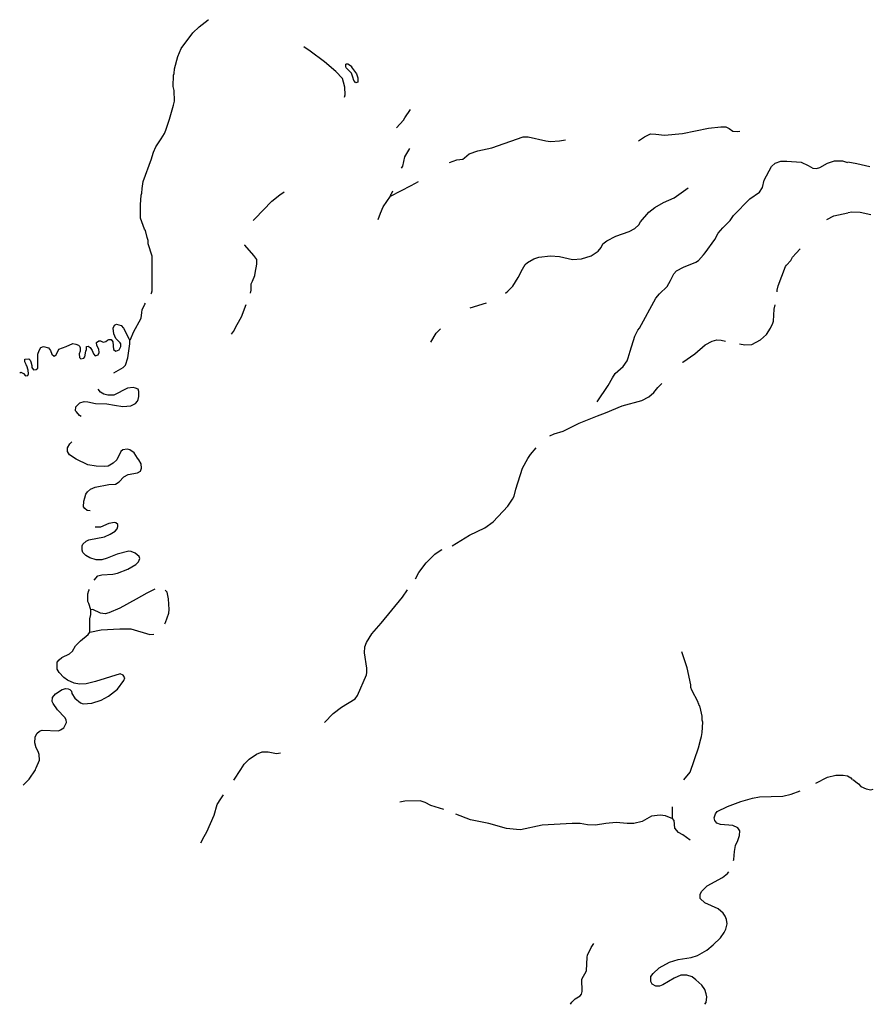
# Model space of a CAD drawing. Extents: x 1640392 to 2157601, y 16348238 to 16719157.
# Drawn here: x 1770238 to 1801720, y 16479522 to 16515847 of the extents above; entities that cross this region are included whole.
import ezdxf

# ---------------------------------------------------------------- set-up
doc = ezdxf.new("R2010")
doc.units = 0
doc.header["$MEASUREMENT"] = 0
doc.layers.add('L3', color=7, linetype='CONTINUOUS')

msp = doc.modelspace()

# ---------------------------------------------------------------- linework, layer by layer
at = {"layer": 'L3', "color": 140, "linetype": 'CONTINUOUS', "flags": 128}
for points in [[(1775092.08, 16505727.87), (1775104.32, 16505755.42), (1775129.32, 16505847.09), (1775120.99, 16507122.1), (1774979.32, 16507580.43), (1774979.32, 16507697.1), (1774937.66, 16507813.76), (1774879.32, 16508063.76), (1774845.99, 16508122.1), (1774687.67, 16508530.44), (1774687.67, 16509013.77), (1774712.67, 16509372.11), (1774737.67, 16509447.11), (1774754.33, 16509613.78), (1774787.67, 16509872.12), (1775095.99, 16510713.78), (1775120.99, 16510805.45), (1775170.98, 16510955.46), (1775262.65, 16511155.46), (1775454.31, 16511447.13), (1775579.3, 16511647.13), (1775629.3, 16511772.13), (1775762.64, 16512180.46), (1775912.63, 16512697.14), (1775945.96, 16512847.14), (1775937.63, 16513238.8), (1775895.96, 16513380.47), (1775904.29, 16513805.48), (1775929.29, 16513863.81), (1775945.96, 16514030.48), (1776070.96, 16514488.81), (1776187.62, 16514788.81), (1776620.94, 16515363.82), (1776862.6, 16515580.49), (1777187.59, 16515838.82), (1777204.25, 16515847.16)], [(1782220.77, 16512988.8), (1782237.44, 16513080.47), (1782229.1, 16513363.8), (1782179.1, 16513538.8), (1782137.45, 16513680.47), (1781895.78, 16513938.8), (1781479.12, 16514297.15), (1780954.14, 16514688.81), (1780712.49, 16514847.15)], [(1782629.09, 16513513.8), (1782562.43, 16513605.47), (1782529.09, 16513722.14), (1782470.77, 16513872.14), (1782279.1, 16514072.15), (1782262.44, 16514122.15), (1782270.77, 16514205.48), (1782287.44, 16514213.81), (1782337.44, 16514213.81), (1782470.77, 16514130.48), (1782479.1, 16514097.15), (1782654.09, 16513855.47), (1782704.09, 16513697.14), (1782704.09, 16513538.8), (1782629.09, 16513513.8)], [(1784137.39, 16511855.46), (1784387.38, 16512138.79), (1784437.38, 16512230.46), (1784645.7, 16512530.46)], [(1793062.12, 16511372.12), (1793287.11, 16511530.45), (1793503.77, 16511630.46), (1793703.76, 16511622.12), (1794020.42, 16511588.78), (1794687.07, 16511647.12), (1795637.04, 16511847.13), (1796095.36, 16511897.13), (1796278.68, 16511888.79), (1796403.68, 16511830.46), (1796545.35, 16511730.45), (1796720.34, 16511722.12), (1796795.34, 16511738.78)], [(1786095.66, 16510580.45), (1786362.32, 16510672.12), (1786578.97, 16510705.45), (1786637.31, 16510747.12), (1786812.31, 16510897.12), (1787137.3, 16511013.78), (1787645.61, 16511113.78), (1788803.91, 16511522.13)], [(1788803.91, 16511522.13), (1788995.57, 16511530.46), (1789637.22, 16511380.45), (1789820.55, 16511355.45), (1790145.54, 16511380.45), (1790362.2, 16511413.78)], [(1784320.71, 16510363.78), (1784362.38, 16510438.78), (1784437.38, 16510788.78), (1784620.7, 16511097.12)], [(1791537.17, 16501747.05), (1791945.49, 16502347.06), (1792095.48, 16502630.39), (1792203.81, 16502797.06), (1792495.47, 16503055.39), (1792637.14, 16503255.4), (1792678.79, 16503372.07), (1792753.79, 16503613.73), (1792928.79, 16504172.07), (1793037.12, 16504388.73), (1793095.45, 16504463.73), (1793703.76, 16505572.08), (1793837.1, 16505738.74), (1794112.09, 16506005.41), (1794245.42, 16506222.09), (1794362.08, 16506472.09), (1794462.08, 16506580.42), (1794720.4, 16506722.09), (1795170.39, 16506905.42), (1795270.39, 16506963.75), (1795462.05, 16507172.09), (1795520.38, 16507247.09), (1795878.7, 16507738.76), (1795995.36, 16507972.1), (1796170.36, 16508163.76), (1796437.02, 16508438.76), (1796562.02, 16508622.1), (1797170.33, 16509238.77), (1797528.65, 16509488.77), (1797636.98, 16509655.44), (1797695.31, 16509930.44), (1797970.3, 16510430.45), (1798103.63, 16510555.45), (1798311.96, 16510630.45), (1798536.96, 16510630.45), (1799053.6, 16510588.78), (1799320.26, 16510463.78), (1799486.93, 16510363.77), (1799628.59, 16510355.44), (1799745.25, 16510397.11), (1800036.91, 16510555.45), (1800286.91, 16510638.78), (1800586.9, 16510638.78), (1800770.22, 16510580.45)], [(1801586.87, 16510413.77), (1801111.88, 16510530.45), (1800786.89, 16510588.78)], [(1783912.39, 16509330.44), (1784670.7, 16509730.44), (1784945.69, 16509872.11)], [(1778854.2, 16508438.77), (1778904.2, 16508505.44), (1779537.52, 16509147.11), (1779837.52, 16509388.77), (1779995.84, 16509497.11)], [(1783912.39, 16509330.44), (1783929.05, 16509397.11), (1783954.05, 16509422.11), (1783995.72, 16509538.77)], [(1788153.93, 16505763.74), (1788237.27, 16505830.42), (1788420.59, 16506013.75), (1788620.58, 16506330.42), (1788778.91, 16506638.75), (1788878.91, 16506813.75), (1788962.24, 16506888.75), (1789203.9, 16507030.42), (1789387.23, 16507088.75), (1789812.22, 16507138.75), (1790145.54, 16507113.75), (1790620.52, 16506997.09), (1790962.18, 16507022.09), (1791312.17, 16507138.75), (1791578.83, 16507305.42), (1791678.82, 16507447.1), (1791745.49, 16507572.1), (1791895.49, 16507688.76), (1792220.48, 16507863.76), (1792720.46, 16508038.76), (1792920.46, 16508147.1), (1793070.45, 16508280.43), (1793137.12, 16508388.76), (1793445.44, 16508747.1), (1793662.1, 16508922.11), (1793987.09, 16509097.11), (1794370.41, 16509280.44), (1794895.4, 16509638.77)], [(1783454.07, 16508480.44), (1783545.73, 16508705.44), (1783645.73, 16508938.77), (1783912.39, 16509330.44)], [(1800795.22, 16508730.43), (1800928.55, 16508755.43), (1801236.88, 16508747.1), (1801628.53, 16508663.76)], [(1800003.57, 16508472.1), (1800261.91, 16508605.43), (1800778.55, 16508722.1)], [(1778754.21, 16505755.42), (1778770.88, 16505863.75), (1778779.21, 16506105.42), (1778820.88, 16506205.42), (1778904.2, 16506405.42), (1778937.54, 16506572.09), (1778954.2, 16506688.75), (1778979.2, 16506822.09), (1778979.2, 16507005.43), (1778879.2, 16507147.1), (1778545.88, 16507530.43), (1778545.88, 16507538.76)], [(1798170.3, 16505805.41), (1798178.63, 16505872.08), (1798211.97, 16506030.41), (1798486.96, 16506738.75), (1798520.29, 16506788.75), (1798678.61, 16506963.75), (1798745.28, 16507080.42), (1798878.61, 16507238.75), (1799020.27, 16507397.09)], [(1774304.34, 16504030.41), (1774329.34, 16504047.08), (1774429.34, 16504313.74), (1774712.67, 16504838.74), (1774746, 16505038.74), (1774754.33, 16505147.08), (1774854.32, 16505355.42), (1774882, 16505393.16)], [(1778054.23, 16504247.08), (1778129.23, 16504347.08), (1778262.56, 16504597.08), (1778412.56, 16504888.74), (1778595.88, 16505338.74)], [(1786853.97, 16505222.08), (1787453.95, 16505405.41)], [(1796787.01, 16503888.73), (1796978.67, 16503847.07), (1797237, 16503863.73), (1797561.99, 16504030.4), (1797786.98, 16504230.4), (1797928.64, 16504472.07), (1798020.3, 16504647.07), (1798036.97, 16504722.07), (1798061.97, 16505163.74), (1798103.63, 16505330.41)], [(1770237.8, 16502813.73), (1770279.46, 16502838.73), (1770379.46, 16502797.07), (1770454.46, 16502705.4), (1770537.79, 16502722.07), (1770562.79, 16502780.4), (1770546.12, 16502913.73), (1770496.13, 16503072.07), (1770471.13, 16503097.07), (1770471.13, 16503122.07), (1770421.13, 16503222.07), (1770421.13, 16503322.07), (1770571.12, 16503330.4), (1770629.45, 16503280.4), (1770654.45, 16503230.4), (1770679.45, 16503088.73), (1770687.79, 16503013.73), (1770746.12, 16502930.4), (1770846.11, 16502938.73), (1770912.78, 16502988.73), (1770904.44, 16503505.4), (1770954.44, 16503638.73), (1771021.11, 16503755.4), (1771121.11, 16503788.73), (1771296.1, 16503738.73), (1771379.43, 16503638.73), (1771421.1, 16503505.4), (1771504.42, 16503438.73), (1771587.76, 16503488.73), (1771679.42, 16503697.07), (1771946.08, 16503788.73), (1772196.07, 16503905.41), (1772312.74, 16503872.08), (1772404.4, 16503838.73), (1772446.07, 16503797.07), (1772471.07, 16503747.07), (1772462.74, 16503622.07), (1772429.4, 16503522.07), (1772437.74, 16503380.4), (1772487.74, 16503338.73), (1772604.39, 16503363.73), (1772637.73, 16503405.4), (1772671.06, 16503622.07), (1772696.06, 16503680.4), (1772696.06, 16503788.73), (1772762.73, 16503797.07), (1772837.73, 16503755.4), (1772912.72, 16503647.07), (1772954.38, 16503513.73), (1773021.05, 16503447.07), (1773129.38, 16503480.4), (1773162.72, 16503572.07), (1773154.38, 16503697.07), (1773079.38, 16503822.07), (1773071.05, 16503938.74), (1773154.38, 16503997.08), (1773212.71, 16503997.08), (1773312.71, 16503955.41), (1773412.71, 16503972.08), (1773471.04, 16504022.08), (1773529.36, 16504047.08), (1773612.7, 16504047.08), (1773671.03, 16503963.74), (1773696.03, 16503680.4), (1773787.7, 16503622.07), (1773904.35, 16503663.73), (1773971.02, 16503788.73), (1773971.02, 16503888.73), (1773946.02, 16503930.41), (1773787.7, 16504088.74), (1773712.7, 16504263.74), (1773687.7, 16504472.08), (1773729.36, 16504572.08), (1773804.36, 16504613.74), (1773896.02, 16504588.74), (1773979.35, 16504563.74), (1774071.02, 16504463.74), (1774171.02, 16504255.41), (1774262.68, 16504072.08), (1774304.34, 16504030.41)], [(1785395.68, 16503947.07), (1785604, 16504280.4), (1785762.34, 16504438.74)], [(1773704.36, 16502813.73), (1774054.35, 16503013.73), (1774146.02, 16503097.07), (1774229.34, 16503372.07), (1774304.34, 16503888.73), (1774304.34, 16504030.41)], [(1794687.07, 16503205.39), (1794695.4, 16503213.72), (1795137.06, 16503513.73), (1795520.38, 16503855.4), (1795778.7, 16503988.73), (1795953.7, 16504030.4), (1796103.69, 16504022.07), (1796270.36, 16503988.73)], [(1772504.4, 16501205.39), (1772446.07, 16501247.06), (1772329.4, 16501380.39), (1772296.07, 16501422.06), (1772304.4, 16501563.72), (1772454.4, 16501713.72), (1772612.73, 16501755.39), (1772754.39, 16501747.06), (1773037.72, 16501688.72), (1773454.37, 16501680.39), (1773729.36, 16501630.39), (1774037.69, 16501572.06), (1774337.68, 16501597.06), (1774512.68, 16501688.72), (1774579.33, 16501772.06), (1774604.33, 16501830.39), (1774637.67, 16501947.06), (1774637.67, 16502130.39), (1774604.33, 16502213.72), (1774512.68, 16502247.06), (1774421.01, 16502272.06), (1774212.68, 16502247.06), (1773712.7, 16501988.72), (1773487.71, 16501997.06), (1773337.71, 16502030.39), (1773212.71, 16502105.39), (1773137.72, 16502222.06)], [(1789795.55, 16500488.71), (1789953.88, 16500563.71), (1790278.87, 16500672.05), (1790870.52, 16500963.71), (1791553.83, 16501230.38), (1791845.49, 16501338.71), (1792462.14, 16501605.38), (1793178.78, 16501797.05), (1793445.44, 16501938.72), (1793628.77, 16502097.06), (1793778.76, 16502272.06), (1793920.43, 16502422.06)], [(1774587.67, 16499130.37), (1774696, 16499197.04), (1774729.33, 16499297.04), (1774721, 16499463.7), (1774637.67, 16499613.7), (1774587.67, 16499672.04), (1774454.34, 16499863.71), (1774304.34, 16499972.05), (1774204.35, 16500005.38), (1774037.69, 16499980.38), (1773962.69, 16499913.71), (1773821.03, 16499613.7), (1773687.7, 16499480.37), (1773496.04, 16499372.04), (1773354.37, 16499363.7), (1773054.38, 16499372.04), (1772746.06, 16499430.37), (1772321.07, 16499638.7), (1772079.41, 16499788.71), (1771996.08, 16499913.71), (1772004.41, 16500047.05), (1772087.75, 16500197.05), (1772162.75, 16500272.05)], [(1786187.33, 16496438.68), (1786828.97, 16496830.35), (1787395.62, 16497097.02), (1787703.94, 16497322.02), (1788237.27, 16497897.03), (1788412.26, 16498155.36), (1788470.59, 16498263.69), (1788537.26, 16498522.03), (1788787.25, 16499297.04), (1788978.91, 16499655.37), (1789078.9, 16499805.37), (1789287.24, 16500047.04)], [(1772837.73, 16497722.03), (1772729.39, 16497738.69), (1772637.73, 16497813.69), (1772596.06, 16497872.03), (1772604.39, 16498088.69), (1772637.73, 16498205.36), (1772679.39, 16498338.7), (1772737.73, 16498430.37), (1772846.06, 16498522.04), (1773021.05, 16498597.04), (1773521.04, 16498697.04), (1773771.03, 16498713.7), (1773904.35, 16498797.04), (1774079.35, 16498980.37), (1774237.68, 16499072.04), (1774587.67, 16499130.37)], [(1772987.72, 16495172.01), (1773121.05, 16495330.34), (1773271.04, 16495363.67), (1773671.03, 16495388.67), (1773846.03, 16495422.01), (1774229.35, 16495572.01), (1774521.01, 16495747.02), (1774621, 16495847.02), (1774662.67, 16495972.02), (1774646, 16496038.68), (1774496.01, 16496163.68), (1774354.34, 16496222.02), (1774262.68, 16496238.68), (1773829.36, 16496130.35), (1773462.71, 16495980.35), (1773262.71, 16495922.02), (1773062.72, 16495922.02), (1772821.06, 16495988.68), (1772671.06, 16496080.35), (1772571.06, 16496188.68), (1772537.74, 16496280.35), (1772537.74, 16496438.68), (1772562.73, 16496497.02), (1772687.73, 16496613.68), (1772787.73, 16496655.35), (1773371.04, 16496763.68), (1773571.03, 16496863.68), (1773762.7, 16496972.03), (1773837.7, 16497063.69), (1773862.7, 16497147.03), (1773862.7, 16497222.03), (1773787.7, 16497280.36), (1773737.7, 16497297.03), (1773521.04, 16497255.36), (1773212.72, 16497130.36), (1773021.05, 16497130.36)], [(1784837.37, 16495222.01), (1784962.37, 16495447.01), (1785229.02, 16495805.34), (1785554.01, 16496130.35), (1785787.34, 16496288.68), (1785820.67, 16496297.02)], [(1772862.73, 16494080.33), (1772787.73, 16494305.34), (1772746.06, 16494388.67), (1772746.06, 16494663.67), (1772787.73, 16494788.67), (1772812.73, 16494830.34)], [(1775220.99, 16494838.67), (1774921, 16494688.67), (1774529.34, 16494463.67), (1773929.35, 16494138.66), (1773529.37, 16493963.66), (1773396.04, 16493930.33), (1773212.72, 16493947), (1772937.72, 16494088.66), (1772862.73, 16494080.33)], [(1775729.3, 16494480.34), (1775670.97, 16494730.34), (1775604.3, 16494805.34)], [(1782612.44, 16490796.98), (1782695.76, 16490913.64), (1783029.08, 16491680.31), (1783037.42, 16491763.65), (1783037.42, 16491921.99), (1782954.09, 16492488.65), (1782970.76, 16492713.65), (1783029.08, 16492871.99), (1783220.75, 16493188.66), (1783570.74, 16493588.66), (1784354.04, 16494547.01), (1784545.71, 16494813.67)], [(1775587.65, 16493555.33), (1775620.97, 16493613.66), (1775737.64, 16493955.33), (1775754.3, 16494088.66), (1775729.3, 16494480.34)], [(1772821.06, 16493247), (1772829.39, 16493738.66), (1772862.73, 16493905.33), (1772862.73, 16494080.33)], [(1770362.8, 16487605.29), (1770587.8, 16487821.96), (1770821.12, 16488171.96), (1770829.45, 16488221.96), (1770846.12, 16488246.96), (1770962.78, 16488530.29), (1770954.44, 16488738.63), (1770921.12, 16488846.97), (1770846.12, 16488980.3), (1770796.12, 16489163.63), (1770804.45, 16489380.3), (1770871.12, 16489513.63), (1770962.78, 16489596.97), (1771071.11, 16489638.63), (1771671.09, 16489613.63), (1771746.09, 16489646.97), (1771862.76, 16489721.97), (1771962.75, 16489921.97), (1771954.41, 16490013.64), (1771904.42, 16490096.98), (1771637.76, 16490388.64), (1771471.1, 16490613.64), (1771429.43, 16490688.64), (1771446.1, 16490846.98), (1771562.77, 16490980.31), (1771804.42, 16491138.64), (1771937.75, 16491171.98), (1772029.41, 16491155.31), (1772087.75, 16491138.64), (1772146.08, 16491071.98), (1772162.75, 16490988.64), (1772271.08, 16490821.98), (1772479.4, 16490638.64), (1772579.4, 16490605.31), (1772896.06, 16490630.31), (1773246.05, 16490746.98), (1773512.71, 16490888.64), (1773846.03, 16491146.98), (1774079.35, 16491463.65), (1774112.69, 16491563.65), (1774054.35, 16491663.65), (1773946.02, 16491713.65), (1773037.72, 16491430.32), (1772687.73, 16491346.98), (1772446.07, 16491338.64), (1772246.08, 16491371.99), (1772004.41, 16491480.32), (1771871.09, 16491580.32), (1771696.09, 16491763.65), (1771621.09, 16491880.32), (1771621.09, 16492138.65), (1771687.76, 16492230.32), (1771787.76, 16492313.65), (1772071.08, 16492446.99), (1772187.75, 16492546.99), (1772296.07, 16492746.99), (1772479.4, 16492930.33), (1772762.73, 16493163.66), (1772821.06, 16493247)], [(1772821.06, 16493247), (1773246.05, 16493338.66), (1773929.36, 16493380.33), (1774337.68, 16493380.33), (1775037.66, 16493163.66), (1775179.32, 16493180.33)], [(1794728.74, 16487805.28), (1794962.07, 16488080.29), (1795270.39, 16488988.62), (1795353.72, 16489313.62), (1795387.06, 16489405.29), (1795403.72, 16489555.3), (1795428.72, 16489930.3), (1795403.72, 16490005.3), (1795403.72, 16490146.97), (1795362.06, 16490371.97), (1795320.39, 16490530.3), (1795295.39, 16490546.97), (1795287.06, 16490605.3), (1795262.06, 16490630.3), (1795262.06, 16490663.63), (1795028.73, 16491105.31), (1794995.4, 16491213.64), (1794995.4, 16491313.64), (1794853.73, 16491930.31), (1794820.4, 16492046.98), (1794653.74, 16492521.99)], [(1781479.13, 16489913.63), (1781804.12, 16490246.97), (1782104.11, 16490480.31), (1782612.44, 16490796.98)], [(1778137.57, 16487788.62), (1778387.56, 16488188.62), (1778512.56, 16488380.29), (1778695.88, 16488563.62), (1778970.88, 16488746.96), (1779179.2, 16488838.63), (1779404.19, 16488838.62), (1779712.52, 16488780.29), (1779862.52, 16488805.29)], [(1799595.26, 16487680.28), (1800036.92, 16487905.28), (1800336.91, 16487971.95), (1800611.9, 16487980.28), (1800770.23, 16487946.95), (1800895.22, 16487880.28), (1800945.22, 16487813.61)], [(1800970.22, 16487813.61), (1801170.22, 16487655.28), (1801261.88, 16487555.28), (1801453.54, 16487471.95), (1801628.53, 16487438.61), (1801720.2, 16487455.28)], [(1796345.36, 16486813.61), (1796828.68, 16487005.28), (1797262, 16487121.95), (1797528.65, 16487171.95), (1798378.63, 16487205.28), (1798695.29, 16487271.95), (1799020.28, 16487396.95)], [(1776912.61, 16485480.27), (1777045.93, 16485713.6), (1777137.6, 16485888.6), (1777404.25, 16486505.28), (1777520.92, 16486888.61), (1777654.25, 16487096.95), (1777754.24, 16487246.95)], [(1785879, 16486705.28), (1785404.02, 16486855.28), (1785187.36, 16486963.61), (1785004.03, 16487030.28), (1784445.71, 16487021.95), (1784254.05, 16486980.28)], [(1794320.42, 16486380.27), (1794312.09, 16486805.28)], [(1796712.02, 16485530.27), (1796787.02, 16485746.94), (1796795.35, 16485921.94), (1796728.68, 16486030.27), (1796545.35, 16486121.94), (1796078.7, 16486155.27), (1795953.7, 16486205.27), (1795878.7, 16486296.94), (1795853.7, 16486405.27), (1795895.37, 16486546.94), (1795962.04, 16486630.27), (1796345.36, 16486813.61)], [(1794320.42, 16486380.27), (1794270.42, 16486388.6), (1794062.1, 16486480.27), (1793862.1, 16486505.27), (1793537.11, 16486463.6), (1793195.45, 16486271.94), (1792887.13, 16486196.94), (1792637.14, 16486196.94), (1792237.15, 16486230.27), (1791853.82, 16486196.94), (1791470.5, 16486130.27), (1791178.84, 16486146.94), (1790912.19, 16486188.6), (1790612.2, 16486196.94), (1789503.89, 16486130.27), (1788712.26, 16485963.6), (1788562.26, 16485971.94), (1788187.27, 16486005.27), (1787537.29, 16486196.94), (1786862.31, 16486330.27), (1786328.99, 16486538.61)], [(1794970.4, 16485580.27), (1794695.41, 16485771.94), (1794537.08, 16485855.27), (1794395.42, 16486021.94), (1794378.75, 16486296.94), (1794320.42, 16486380.27)], [(1796562.02, 16484821.93), (1796578.68, 16484863.59), (1796595.35, 16485155.26), (1796637.02, 16485380.27), (1796712.02, 16485538.6)], [(1795512.06, 16479521.89), (1795553.72, 16479588.55), (1795578.71, 16479796.89), (1795562.05, 16479905.23), (1795503.72, 16480063.56), (1795395.39, 16480230.23), (1795178.73, 16480430.23), (1795045.4, 16480538.56), (1794845.41, 16480596.9), (1794620.41, 16480596.9), (1794378.75, 16480488.56), (1793953.76, 16480238.56), (1793828.77, 16480188.56), (1793695.44, 16480196.9), (1793570.44, 16480263.56), (1793520.45, 16480363.56), (1793520.45, 16480546.9), (1793603.77, 16480655.23), (1793820.44, 16480871.9), (1794203.75, 16481080.23), (1794520.42, 16481171.91), (1795003.73, 16481246.91), (1795237.06, 16481321.91), (1795578.71, 16481513.57), (1795812.05, 16481713.57), (1796078.7, 16481971.91), (1796220.36, 16482171.91), (1796287.03, 16482296.91), (1796328.69, 16482488.57), (1796312.03, 16482646.92), (1796253.69, 16482771.92), (1796178.7, 16482880.25), (1796003.7, 16483038.58), (1795512.06, 16483263.58), (1795337.06, 16483421.92), (1795337.06, 16483588.58), (1795395.39, 16483696.92), (1795587.05, 16483896.92), (1796153.7, 16484205.26), (1796337.03, 16484346.93), (1796387.03, 16484413.59)], [(1790553.86, 16479530.22), (1790595.53, 16479605.22), (1790728.86, 16479721.9), (1790903.85, 16479830.23), (1790953.85, 16479896.9), (1790978.85, 16479988.56), (1790970.52, 16480446.9), (1791145.52, 16480755.23), (1791162.19, 16481263.57), (1791178.84, 16481338.57), (1791312.18, 16481613.57), (1791412.18, 16481763.57)]]:
    msp.add_lwpolyline(points, dxfattribs=at)

doc.saveas('drawing.dxf')
